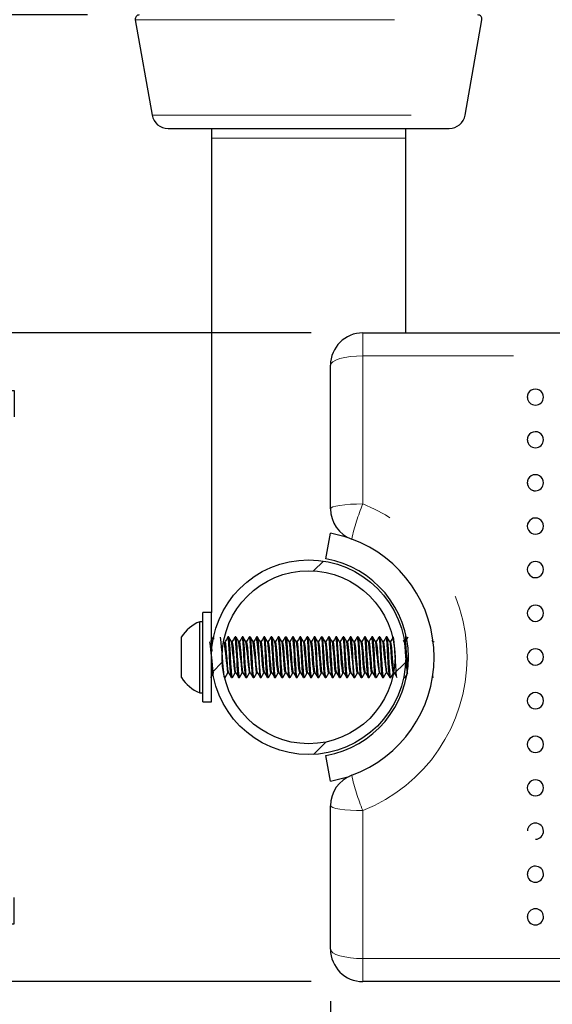
# Model space of a CAD drawing. Units: inches. Extents: x 0.4 to 8.5, y 0.1 to 10.6.
# Drawn here: x 3.2 to 3.7, y 3.1 to 4 of the extents above; entities that cross this region are included whole.
import ezdxf

# ---------------------------------------------------------------- set-up
doc = ezdxf.new("R2010")
doc.units = ezdxf.units.IN
doc.header["$MEASUREMENT"] = 0
doc.linetypes.add('PHANTOM', pattern=[0.5, 0.25, -0.05, 0.05, -0.05, 0.05, -0.05])
doc.layers.add('FORMAT', color=7, linetype='Continuous')
doc.styles.add('SLDTEXTSTYLE1', font='TXT', dxfattribs={"width": 0.7})
doc.dimstyles.new('SLDDIMSTYLE3', dxfattribs={"dimtxt": 0.080892, "dimasz": 0.09375, "dimexe": 0, "dimexo": 0.0625, "dimgap": 0.020223, "dimtad": 0, "dimlfac": 8, "dimrnd": 1e-09, "dimzin": 12, "dimdsep": 46, "dimtxsty": 'SLDTEXTSTYLE1', "dimsah": 1, "dimcen": 0.09, "dimadec": 0, "dimazin": 3, "dimtfac": 1, "dimtofl": 0, "dimtmove": 0, "dimatfit": 3, "dimfxl": 0, "dimfrac": 2, "dimtolj": 1, "dimtzin": 12, "dimarcsym": 0})
doc.dimstyles.new('SLDDIMSTYLE4', dxfattribs={"dimtxt": 0.080892, "dimasz": 0.09375, "dimexe": 0, "dimexo": 0.0625, "dimgap": 0.020223, "dimtad": 0, "dimlfac": 8, "dimrnd": 1e-09, "dimzin": 4, "dimdsep": 46, "dimtxsty": 'SLDTEXTSTYLE1', "dimsah": 1, "dimcen": 0.09, "dimadec": 0, "dimazin": 1, "dimtfac": 1, "dimtofl": 0, "dimtmove": 0, "dimatfit": 3, "dimfxl": 0, "dimfrac": 2, "dimtolj": 1, "dimtzin": 12, "dimarcsym": 0})

# ---------------------------------------------------------------- blocks, each defined once
blk = doc.blocks.new('_D_9')
at = {"layer": 'FORMAT', "color": 7}
for p, q in [((3.5021, 3.07134), (3.5021, 2.74882)), ((5.95992, 3.07134), (5.95992, 2.74882)), ((3.5021, 2.87382), (4.37671, 2.87382)), ((4.49937, 2.87382), (4.4742, 2.87382)), ((4.4742, 2.87382), (4.4742, 2.74527)), ((4.96264, 2.87382), (4.98782, 2.87382)), ((4.98782, 2.87382), (4.98782, 2.74527)), ((5.95992, 2.87382), (5.0853, 2.87382)), ((4.4742, 2.74527), (4.49937, 2.74527)), ((4.98782, 2.74527), (4.96264, 2.74527))]:
    blk.add_line(p, q, dxfattribs=at)
for points in [[(3.5021, 2.87382), (3.59585, 2.8582), (3.59585, 2.88945)], [(5.95992, 2.87382), (5.86617, 2.88945), (5.86617, 2.8582)]]:
    blk.add_solid(points, dxfattribs=at)
at = {"layer": 'FORMAT', "color": 7, "char_height": 0.083333, "attachment_point": 1, "style": 'SLDTEXTSTYLE1'}
for s, insert in [('19.66in', (4.53294, 2.99803)), ('49.94cm', (4.49937, 2.8527))]:
    blk.add_mtext(s, dxfattribs=dict(at, insert=insert))
blk = doc.blocks.new('_D_10')
at = {"layer": 'FORMAT', "color": 7}
for p, q in [((3.48335, 3.71509), (2.94354, 3.71509)), ((3.06854, 3.63423), (3.06854, 3.6594)), ((3.06854, 3.6594), (3.19709, 3.6594)), ((3.19709, 3.6594), (3.19709, 3.63423)), ((3.06854, 3.17096), (3.06854, 3.14578)), ((3.19709, 3.14578), (3.19709, 3.17096)), ((3.06854, 3.14578), (3.19709, 3.14578)), ((3.48335, 3.09009), (2.94354, 3.09009))]:
    blk.add_line(p, q, dxfattribs=at)
for points in [[(3.06854, 3.71509), (3.05292, 3.62134), (3.08417, 3.62134)], [(3.06854, 3.09009), (3.08417, 3.18384), (3.05292, 3.18384)]]:
    blk.add_solid(points, dxfattribs=at)
at = {"layer": 'FORMAT', "color": 7, "char_height": 0.083333, "attachment_point": 1, "rotation": 90, "style": 'SLDTEXTSTYLE1'}
for s, insert in [('12.70cm', (3.08967, 3.17096)), ('5.00in', (2.94434, 3.23755))]:
    blk.add_mtext(s, dxfattribs=dict(at, insert=insert))
blk = doc.blocks.new('_D_11')
at = {"layer": 'FORMAT', "color": 7}
for p, q in [((3.06854, 4.54727), (3.06854, 4.57244)), ((3.06854, 4.57244), (3.19709, 4.57244)), ((3.19709, 4.57244), (3.19709, 4.54727)), ((3.06854, 4.15004), (3.06854, 4.12487)), ((3.19709, 4.12487), (3.19709, 4.15004)), ((3.06854, 4.12487), (3.19709, 4.12487)), ((3.06854, 4.02134), (3.06854, 4.02739)), ((3.2677, 4.02134), (2.94354, 4.02134)), ((3.06854, 3.71509), (3.06854, 4.02134)), ((3.48335, 3.71509), (2.94354, 3.71509))]:
    blk.add_line(p, q, dxfattribs=at)
for points in [[(3.06854, 4.02134), (3.05292, 3.92759), (3.08417, 3.92759)], [(3.06854, 3.71509), (3.08417, 3.80884), (3.05292, 3.80884)]]:
    blk.add_solid(points, dxfattribs=at)
at = {"layer": 'FORMAT', "color": 7, "char_height": 0.083333, "attachment_point": 1, "rotation": 90, "style": 'SLDTEXTSTYLE1'}
for s, insert in [('6.22cm', (3.08967, 4.15004)), ('2.45in', (2.94434, 4.18361))]:
    blk.add_mtext(s, dxfattribs=dict(at, insert=insert))

msp = doc.modelspace()

# ---------------------------------------------------------------- hatches: boundary and pattern name
at = {"linetype": 'Continuous', "lineweight": 18}
h = msp.add_hatch(dxfattribs=at)
h.set_pattern_fill('ANSI32', angle=3e-322, style=0)
edge = h.paths.add_edge_path(flags=0)
edge.add_arc((3.48101, 3.40259), 0.09375, 0, 360)
edge = h.paths.add_edge_path(flags=0)
edge.add_arc((3.48101, 3.40259), 0.08337, 0, 360)

# ---------------------------------------------------------------- linework, layer by layer
at = {"color": 7, "linetype": 'Continuous', "lineweight": 25}
for p, q in [((3.31385, 4.01676), (3.33005, 3.92488)), ((3.63197, 3.92488), (3.64817, 4.01676)), ((3.34544, 3.91197), (3.61658, 3.91197)), ((3.38726, 3.91197), (3.38726, 3.90259)), ((3.57476, 3.90259), (3.57476, 3.91197)), ((3.38726, 3.90259), (3.38726, 3.44559)), ((3.57476, 3.71509), (3.57476, 3.90259)), ((3.53335, 3.71509), (5.92867, 3.71509)), ((3.5021, 3.54566), (3.5021, 3.68384)), ((3.49772, 3.49738), (3.50206, 3.522)), ((3.38726, 3.44559), (3.37913, 3.44559)), ((3.37913, 3.36567), (3.37913, 3.44559)), ((3.38726, 3.36567), (3.38726, 3.44559)), ((3.37913, 3.43678), (3.37602, 3.43678)), ((3.37602, 3.36841), (3.37602, 3.43678)), ((3.39134, 3.42994), (3.39127, 3.42994)), ((3.57476, 3.41848), (3.57476, 3.42439)), ((3.59984, 3.42701), (3.59978, 3.42701)), ((3.35838, 3.38306), (3.35838, 3.42212)), ((3.38932, 3.42212), (3.38919, 3.42212)), ((3.40394, 3.42212), (3.40308, 3.42212)), ((3.40741, 3.41761), (3.40662, 3.41761)), ((3.41089, 3.42212), (3.41002, 3.42212)), ((3.41436, 3.41761), (3.41357, 3.41761)), ((3.41783, 3.42212), (3.41697, 3.42212)), ((3.4213, 3.41761), (3.42051, 3.41761)), ((3.42478, 3.42212), (3.42391, 3.42212)), ((3.42825, 3.41761), (3.42746, 3.41761)), ((3.43172, 3.42212), (3.43086, 3.42212)), ((3.43519, 3.41761), (3.4344, 3.41761)), ((3.43867, 3.42212), (3.4378, 3.42212)), ((3.44214, 3.41761), (3.44135, 3.41761)), ((3.44561, 3.42212), (3.44474, 3.42212)), ((3.44908, 3.41761), (3.44829, 3.41761)), ((3.45255, 3.42212), (3.45169, 3.42212)), ((3.45603, 3.41761), (3.45524, 3.41761)), ((3.4595, 3.42212), (3.45863, 3.42212)), ((3.46297, 3.41761), (3.46218, 3.41761)), ((3.46644, 3.42212), (3.46558, 3.42212)), ((3.46991, 3.41761), (3.46912, 3.41761)), ((3.47339, 3.42212), (3.47252, 3.42212)), ((3.47686, 3.41761), (3.47607, 3.41761)), ((3.48033, 3.42212), (3.47947, 3.42212)), ((3.4838, 3.41761), (3.48301, 3.41761)), ((3.48728, 3.42212), (3.48641, 3.42212)), ((3.49075, 3.41761), (3.48996, 3.41761)), ((3.49422, 3.42212), (3.49335, 3.42212)), ((3.49769, 3.41761), (3.4969, 3.41761)), ((3.50117, 3.42212), (3.5003, 3.42212)), ((3.50464, 3.41761), (3.50385, 3.41761)), ((3.50811, 3.42212), (3.50725, 3.42212)), ((3.51158, 3.41761), (3.51079, 3.41761)), ((3.51505, 3.42212), (3.51419, 3.42212)), ((3.51853, 3.41761), (3.51774, 3.41761)), ((3.522, 3.42212), (3.52113, 3.42212)), ((3.52547, 3.41761), (3.52468, 3.41761)), ((3.52894, 3.42212), (3.52808, 3.42212)), ((3.53241, 3.41761), (3.53162, 3.41761)), ((3.53589, 3.42212), (3.53502, 3.42212)), ((3.53936, 3.41761), (3.53857, 3.41761)), ((3.54283, 3.42212), (3.54196, 3.42212)), ((3.5463, 3.41761), (3.54551, 3.41761)), ((3.54978, 3.42212), (3.54891, 3.42212)), ((3.55325, 3.41761), (3.55246, 3.41761)), ((3.55672, 3.42212), (3.55585, 3.42212)), ((3.56019, 3.41761), (3.5594, 3.41761)), ((3.57336, 3.41749), (3.57243, 3.41909)), ((3.57408, 3.41761), (3.57329, 3.41761)), ((3.60114, 3.41749), (3.6003, 3.41893)), ((3.60196, 3.41743), (3.60186, 3.41733)), ((3.40307, 3.38757), (3.40387, 3.38757)), ((3.41002, 3.38757), (3.41081, 3.38757)), ((3.41696, 3.38757), (3.41776, 3.38757)), ((3.42391, 3.38757), (3.4247, 3.38757)), ((3.43085, 3.38757), (3.43165, 3.38757)), ((3.4378, 3.38757), (3.43859, 3.38757)), ((3.44474, 3.38757), (3.44554, 3.38757)), ((3.45169, 3.38757), (3.45248, 3.38757)), ((3.45863, 3.38757), (3.45943, 3.38757)), ((3.46557, 3.38757), (3.46637, 3.38757)), ((3.47252, 3.38757), (3.47331, 3.38757)), ((3.47946, 3.38757), (3.48026, 3.38757)), ((3.48641, 3.38757), (3.4872, 3.38757)), ((3.49335, 3.38757), (3.49415, 3.38757)), ((3.5003, 3.38757), (3.50109, 3.38757)), ((3.50724, 3.38757), (3.50804, 3.38757)), ((3.51419, 3.38757), (3.51498, 3.38757)), ((3.52113, 3.38757), (3.52193, 3.38757)), ((3.52807, 3.38757), (3.52887, 3.38757)), ((3.53502, 3.38757), (3.53581, 3.38757)), ((3.54196, 3.38757), (3.54276, 3.38757)), ((3.54891, 3.38757), (3.5497, 3.38757)), ((3.55585, 3.38757), (3.55665, 3.38757)), ((3.5628, 3.38757), (3.56359, 3.38757)), ((3.39995, 3.38306), (3.40047, 3.38306)), ((3.40047, 3.38309), (3.40022, 3.384)), ((3.40655, 3.38306), (3.40742, 3.38306)), ((3.41349, 3.38306), (3.41436, 3.38306)), ((3.42044, 3.38306), (3.42131, 3.38306)), ((3.42738, 3.38306), (3.42825, 3.38306)), ((3.43433, 3.38315), (3.43427, 3.38309)), ((3.43433, 3.38306), (3.43519, 3.38306)), ((3.44127, 3.38327), (3.4412, 3.3831)), ((3.44127, 3.38306), (3.44214, 3.38306)), ((3.44822, 3.38306), (3.44908, 3.38306)), ((3.45516, 3.38306), (3.45603, 3.38306)), ((3.46211, 3.38306), (3.46297, 3.38306)), ((3.46905, 3.38316), (3.46897, 3.38311)), ((3.46905, 3.38306), (3.46992, 3.38306)), ((3.476, 3.38306), (3.47686, 3.38306)), ((3.48294, 3.38306), (3.48381, 3.38306)), ((3.48988, 3.38316), (3.48982, 3.38309)), ((3.48988, 3.38306), (3.49075, 3.38306)), ((3.49683, 3.38306), (3.49769, 3.38306)), ((3.50377, 3.38306), (3.50464, 3.38306)), ((3.51072, 3.38306), (3.51158, 3.38306)), ((3.51766, 3.38306), (3.51853, 3.38306)), ((3.52461, 3.38315), (3.52455, 3.38308)), ((3.52461, 3.38306), (3.52547, 3.38306)), ((3.53155, 3.38319), (3.53149, 3.38309)), ((3.53155, 3.38306), (3.53242, 3.38306)), ((3.53849, 3.38306), (3.53936, 3.38306)), ((3.54544, 3.38306), (3.54631, 3.38306)), ((3.55238, 3.38306), (3.55325, 3.38306)), ((3.55933, 3.38306), (3.56019, 3.38306)), ((3.57322, 3.38306), (3.57408, 3.38306)), ((3.60027, 3.3842), (3.60086, 3.3832)), ((3.37602, 3.36841), (3.37913, 3.36841)), ((3.39124, 3.37525), (3.39134, 3.37525)), ((3.57068, 3.37525), (3.57079, 3.37525)), ((3.37913, 3.35959), (3.37913, 3.36567)), ((3.37913, 3.35959), (3.38726, 3.35959)), ((3.38726, 3.35959), (3.38726, 3.36567)), ((3.50206, 3.28318), (3.49772, 3.30781)), ((3.5021, 3.12134), (3.5021, 3.25952)), ((5.92867, 3.09009), (3.53335, 3.09009))]:
    msp.add_line(p, q, dxfattribs=at)
at = {"color": 8, "linetype": 'PHANTOM', "lineweight": 18}
for p, q in [((3.31385, 4.01676), (3.64817, 4.01676)), ((3.33005, 3.92488), (3.63197, 3.92488)), ((3.38726, 3.90259), (3.48101, 3.90259)), ((3.48101, 3.90259), (3.57476, 3.90259)), ((3.53335, 3.71509), (3.53335, 3.69286)), ((3.53335, 3.69286), (3.53335, 3.55025)), ((5.92867, 3.69286), (3.53335, 3.69286)), ((3.53335, 3.25494), (3.53335, 3.11233)), ((3.53335, 3.11233), (5.92867, 3.11233)), ((3.53335, 3.11233), (3.53335, 3.09009))]:
    msp.add_line(p, q, dxfattribs=at)
at = {"color": 8, "linetype": 'PHANTOM', "lineweight": 18, "flags": 128}
for points in [[(3.5021, 3.68384), (3.5027, 3.6856), (3.50448, 3.68729), (3.50737, 3.68885), (3.51126, 3.69022), (3.51599, 3.69134), (3.52139, 3.69217), (3.52726, 3.69268), (3.53335, 3.69286)], [(3.5021, 3.54566), (3.5027, 3.54656), (3.50448, 3.54742), (3.50737, 3.54821), (3.51126, 3.5489), (3.51599, 3.54947), (3.52139, 3.5499), (3.52726, 3.55016), (3.53335, 3.55025)], [(3.5021, 3.25952), (3.5027, 3.25863), (3.50448, 3.25777), (3.50737, 3.25698), (3.51126, 3.25628), (3.51599, 3.25571), (3.52139, 3.25529), (3.52726, 3.25503), (3.53335, 3.25494)], [(3.5021, 3.12134), (3.5027, 3.11958), (3.50448, 3.11789), (3.50737, 3.11633), (3.51126, 3.11497), (3.51599, 3.11385), (3.52139, 3.11301), (3.52726, 3.1125), (3.53335, 3.11233)]]:
    msp.add_lwpolyline(points, dxfattribs=at)
at = {"color": 7, "linetype": 'Continuous', "lineweight": 25, "flags": 128}
for points in [[(3.52004, 3.51739), (3.51637, 3.51857), (3.50206, 3.522)], [(3.38909, 3.42205), (3.38777, 3.41978), (3.38651, 3.41761)], [(3.38784, 3.4088), (3.38757, 3.41189), (3.38726, 3.41479)], [(3.38968, 3.42008), (3.38958, 3.421), (3.38923, 3.42211), (3.38919, 3.42205)], [(3.40298, 3.42205), (3.40166, 3.41978), (3.4004, 3.41761)], [(3.40378, 3.388), (3.4036, 3.38826), (3.4032, 3.39093), (3.40275, 3.39545), (3.40233, 3.40097), (3.40192, 3.40664), (3.40146, 3.41189), (3.40106, 3.41561), (3.40063, 3.41748), (3.40047, 3.41733)], [(3.40642, 3.38344), (3.40621, 3.38395), (3.40588, 3.38664), (3.40545, 3.39205), (3.40509, 3.39766), (3.40478, 3.40328), (3.40462, 3.40616), (3.40433, 3.41092), (3.40408, 3.41462), (3.40393, 3.4165), (3.40368, 3.41931), (3.40333, 3.42166), (3.40304, 3.42211), (3.40298, 3.42199)], [(3.40753, 3.38339), (3.40742, 3.38306), (3.40694, 3.38481), (3.40648, 3.38979), (3.40603, 3.39644), (3.40563, 3.40373), (3.40519, 3.41107), (3.40475, 3.41714), (3.40435, 3.42092), (3.40394, 3.42198)], [(3.40669, 3.41749), (3.40537, 3.41976), (3.40405, 3.42204)], [(3.40992, 3.42205), (3.4086, 3.41978), (3.40734, 3.41761)], [(3.41073, 3.388), (3.41055, 3.38826), (3.41015, 3.39093), (3.4097, 3.39545), (3.40927, 3.40097), (3.40886, 3.40664), (3.40841, 3.41189), (3.408, 3.41561), (3.40757, 3.41748), (3.40742, 3.41733)], [(3.41349, 3.38315), (3.41338, 3.38316), (3.41305, 3.38457), (3.41274, 3.38754), (3.41254, 3.39006), (3.41226, 3.39396), (3.41196, 3.39885), (3.41165, 3.40477), (3.41127, 3.41107), (3.41089, 3.41633), (3.41055, 3.42001), (3.41021, 3.42186), (3.40992, 3.42174)], [(3.41447, 3.38339), (3.41437, 3.38306), (3.41389, 3.38481), (3.41342, 3.38979), (3.41297, 3.39644), (3.41257, 3.40373), (3.41213, 3.41107), (3.41169, 3.41714), (3.41129, 3.42092), (3.41089, 3.42198)], [(3.41364, 3.41749), (3.41232, 3.41976), (3.411, 3.42204)], [(3.41687, 3.42205), (3.41554, 3.41978), (3.41429, 3.41761)], [(3.41767, 3.388), (3.41749, 3.38826), (3.41709, 3.39093), (3.41664, 3.39545), (3.41622, 3.40097), (3.41581, 3.40664), (3.41535, 3.41189), (3.41495, 3.41561), (3.41452, 3.41748), (3.41436, 3.41733)], [(3.42044, 3.38313), (3.42026, 3.38331), (3.41993, 3.3851), (3.41966, 3.38785), (3.41922, 3.39376), (3.41891, 3.39899), (3.41857, 3.40513), (3.41815, 3.41194), (3.41808, 3.41301), (3.41806, 3.41328), (3.41806, 3.41328), (3.41806, 3.41328), (3.41806, 3.41328), (3.41806, 3.41328), (3.41806, 3.41328), (3.41806, 3.41328), (3.41806, 3.41328), (3.41806, 3.41328), (3.41806, 3.41329), (3.41806, 3.4133), (3.41805, 3.41333), (3.41805, 3.41344), (3.418, 3.41405), (3.41786, 3.416), (3.41746, 3.42029), (3.41712, 3.42194), (3.41697, 3.42178)], [(3.42141, 3.38339), (3.42131, 3.38306), (3.42083, 3.38481), (3.42037, 3.38979), (3.41992, 3.39644), (3.41952, 3.40373), (3.41908, 3.41107), (3.41863, 3.41714), (3.41824, 3.42092), (3.41783, 3.42198)], [(3.42058, 3.41749), (3.41926, 3.41976), (3.41794, 3.42204)], [(3.42381, 3.42205), (3.42249, 3.41978), (3.42123, 3.41761)], [(3.42462, 3.388), (3.42444, 3.38826), (3.42404, 3.39093), (3.42359, 3.39545), (3.42316, 3.40097), (3.42275, 3.40664), (3.4223, 3.41189), (3.42189, 3.41561), (3.42146, 3.41748), (3.42131, 3.41733)], [(3.42725, 3.38354), (3.42708, 3.38375), (3.42682, 3.38562), (3.42646, 3.38957), (3.42601, 3.39623), (3.42571, 3.40144), (3.42538, 3.40734), (3.42494, 3.41416), (3.4246, 3.4184), (3.42432, 3.42085), (3.42389, 3.42212), (3.42381, 3.42188)], [(3.42836, 3.38339), (3.42826, 3.38306), (3.42778, 3.38481), (3.42731, 3.38979), (3.42686, 3.39644), (3.42646, 3.40373), (3.42602, 3.41107), (3.42558, 3.41714), (3.42518, 3.42092), (3.42478, 3.42198)], [(3.42753, 3.41749), (3.42621, 3.41976), (3.42489, 3.42204)], [(3.43076, 3.42205), (3.42943, 3.41978), (3.42817, 3.41761)], [(3.43156, 3.388), (3.43138, 3.38826), (3.43098, 3.39093), (3.43053, 3.39545), (3.4301, 3.40097), (3.4297, 3.40664), (3.42924, 3.41189), (3.42884, 3.41561), (3.42841, 3.41748), (3.42825, 3.41733)], [(3.4353, 3.38339), (3.4352, 3.38306), (3.43472, 3.38481), (3.43426, 3.38979), (3.4338, 3.39644), (3.43341, 3.40373), (3.43297, 3.41107), (3.43252, 3.41714), (3.43212, 3.42092), (3.43172, 3.42198)], [(3.43447, 3.41749), (3.43315, 3.41976), (3.43183, 3.42204)], [(3.4378, 3.3876), (3.43779, 3.38757), (3.4374, 3.38854), (3.43704, 3.39111), (3.43663, 3.39519), (3.43624, 3.40013), (3.43588, 3.40522), (3.43548, 3.41019), (3.43508, 3.41418), (3.43473, 3.4167), (3.43447, 3.41729)], [(3.4377, 3.42205), (3.43638, 3.41978), (3.43512, 3.41761)], [(3.43851, 3.388), (3.43832, 3.38826), (3.43793, 3.39093), (3.43748, 3.39545), (3.43705, 3.40097), (3.43664, 3.40664), (3.43619, 3.41189), (3.43578, 3.41561), (3.43535, 3.41748), (3.43519, 3.41733)], [(3.44114, 3.38333), (3.44086, 3.38437), (3.44053, 3.38741), (3.44016, 3.39226), (3.4398, 3.39786), (3.43945, 3.40427), (3.43908, 3.41059), (3.4387, 3.41589), (3.43836, 3.41971), (3.438, 3.42184), (3.4377, 3.42186)], [(3.44225, 3.38339), (3.44215, 3.38306), (3.44167, 3.38481), (3.4412, 3.38979), (3.44075, 3.39644), (3.44035, 3.40373), (3.43991, 3.41107), (3.43947, 3.41714), (3.43907, 3.42092), (3.43867, 3.42198)], [(3.44142, 3.41749), (3.4401, 3.41976), (3.43877, 3.42204)], [(3.44474, 3.38762), (3.44472, 3.38758), (3.44433, 3.38859), (3.44397, 3.39121), (3.44356, 3.39532), (3.44317, 3.40027), (3.44282, 3.40536), (3.44241, 3.41032), (3.44202, 3.41427), (3.44166, 3.41675), (3.44141, 3.41728)], [(3.44464, 3.42205), (3.44332, 3.41978), (3.44206, 3.41761)], [(3.44545, 3.388), (3.44527, 3.38826), (3.44487, 3.39093), (3.44442, 3.39545), (3.44399, 3.40097), (3.44358, 3.40664), (3.44313, 3.41189), (3.44272, 3.41561), (3.44229, 3.41748), (3.44214, 3.41733)], [(3.44822, 3.38315), (3.44806, 3.38323), (3.44773, 3.38493), (3.44758, 3.3863), (3.44748, 3.38738), (3.44703, 3.39323), (3.44699, 3.39381), (3.44698, 3.39396), (3.44698, 3.39404), (3.44697, 3.39408), (3.44697, 3.39408), (3.44697, 3.39409), (3.44697, 3.39409), (3.44697, 3.39409), (3.44697, 3.39409), (3.44697, 3.39409), (3.44697, 3.39409), (3.44697, 3.3941), (3.44697, 3.39421), (3.44693, 3.39475), (3.44679, 3.39716), (3.44655, 3.4015), (3.44647, 3.40289), (3.44643, 3.40363), (3.44641, 3.40401), (3.44641, 3.40405), (3.44641, 3.40408), (3.44641, 3.40408), (3.44641, 3.40408), (3.44641, 3.40408), (3.44641, 3.40408), (3.44641, 3.40408), (3.44641, 3.40408), (3.44641, 3.40408), (3.44641, 3.40409), (3.4464, 3.40411), (3.44637, 3.40467), (3.44624, 3.40694), (3.44601, 3.41063), (3.44556, 3.41693), (3.44539, 3.41887), (3.44531, 3.41968), (3.44527, 3.42005), (3.44525, 3.42022), (3.44524, 3.42031), (3.44523, 3.42035), (3.44523, 3.42037), (3.44523, 3.42037), (3.44523, 3.42037), (3.44523, 3.42037), (3.44523, 3.42037), (3.44523, 3.42037), (3.44523, 3.42037), (3.44523, 3.42037), (3.44523, 3.42037), (3.44523, 3.42037), (3.44523, 3.42037), (3.44523, 3.42038), (3.44522, 3.4204), (3.44521, 3.42048), (3.44517, 3.42077), (3.44499, 3.42165), (3.4447, 3.42211), (3.44464, 3.42198)], [(3.44919, 3.38339), (3.44909, 3.38306), (3.44861, 3.38481), (3.44815, 3.38979), (3.44769, 3.39644), (3.44729, 3.40373), (3.44685, 3.41107), (3.44641, 3.41714), (3.44601, 3.42092), (3.44561, 3.42198)], [(3.44836, 3.41749), (3.44704, 3.41976), (3.44572, 3.42204)], [(3.45169, 3.38764), (3.45165, 3.38758), (3.45126, 3.38864), (3.4509, 3.39131), (3.4505, 3.39546), (3.45011, 3.40041), (3.44975, 3.40551), (3.44934, 3.41045), (3.44895, 3.41436), (3.44859, 3.4168), (3.44836, 3.41727)], [(3.45159, 3.42205), (3.45027, 3.41978), (3.44901, 3.41761)], [(3.45239, 3.388), (3.45221, 3.38826), (3.45182, 3.39093), (3.45136, 3.39545), (3.45094, 3.40097), (3.45053, 3.40664), (3.45007, 3.41189), (3.44967, 3.41561), (3.44924, 3.41748), (3.44908, 3.41733)], [(3.45503, 3.38354), (3.45486, 3.38375), (3.45462, 3.38539), (3.45429, 3.38895), (3.45384, 3.39527), (3.45351, 3.40113), (3.45322, 3.40638), (3.45278, 3.41325), (3.45242, 3.41794), (3.45214, 3.4206), (3.45171, 3.42212), (3.45169, 3.42207)], [(3.45614, 3.38339), (3.45604, 3.38306), (3.45556, 3.38481), (3.45509, 3.38979), (3.45464, 3.39644), (3.45424, 3.40373), (3.4538, 3.41107), (3.45336, 3.41714), (3.45296, 3.42092), (3.45255, 3.42198)], [(3.45531, 3.41749), (3.45398, 3.41976), (3.45266, 3.42204)], [(3.45863, 3.38767), (3.45859, 3.38758), (3.4582, 3.38869), (3.45784, 3.3914), (3.45743, 3.39559), (3.45704, 3.40055), (3.45668, 3.40565), (3.45627, 3.41058), (3.45589, 3.41445), (3.45553, 3.41685), (3.4553, 3.41727)], [(3.45853, 3.42205), (3.45721, 3.41978), (3.45595, 3.41761)], [(3.45934, 3.388), (3.45916, 3.38826), (3.45876, 3.39093), (3.45831, 3.39545), (3.45788, 3.40097), (3.45747, 3.40664), (3.45702, 3.41189), (3.45661, 3.41561), (3.45618, 3.41748), (3.45603, 3.41733)], [(3.46308, 3.38339), (3.46298, 3.38306), (3.4625, 3.38481), (3.46204, 3.38979), (3.46158, 3.39644), (3.46118, 3.40373), (3.46074, 3.41107), (3.4603, 3.41714), (3.4599, 3.42092), (3.4595, 3.42198)], [(3.46225, 3.41749), (3.46093, 3.41976), (3.45961, 3.42204)], [(3.46558, 3.38769), (3.46552, 3.38759), (3.46513, 3.38875), (3.46477, 3.3915), (3.46436, 3.39572), (3.46398, 3.4007), (3.46362, 3.4058), (3.46321, 3.4107), (3.46282, 3.41453), (3.46246, 3.4169), (3.46225, 3.41727)], [(3.46548, 3.42205), (3.46416, 3.41978), (3.4629, 3.41761)], [(3.46628, 3.388), (3.4661, 3.38826), (3.4657, 3.39093), (3.46525, 3.39545), (3.46483, 3.40097), (3.46442, 3.40664), (3.46396, 3.41189), (3.46356, 3.41561), (3.46313, 3.41748), (3.46297, 3.41733)], [(3.46892, 3.38332), (3.46862, 3.38448), (3.46837, 3.38673), (3.46795, 3.39192), (3.46755, 3.39833), (3.46729, 3.40315), (3.46693, 3.4094), (3.46656, 3.41486), (3.46618, 3.41939), (3.46591, 3.42131), (3.46568, 3.42205), (3.46558, 3.42201)], [(3.47003, 3.38339), (3.46992, 3.38306), (3.46944, 3.38481), (3.46898, 3.38979), (3.46853, 3.39644), (3.46813, 3.40373), (3.46769, 3.41107), (3.46725, 3.41714), (3.46685, 3.42092), (3.46644, 3.42198)], [(3.46919, 3.41749), (3.46787, 3.41976), (3.46655, 3.42204)], [(3.47252, 3.3877), (3.47245, 3.3876), (3.47207, 3.38881), (3.4717, 3.3916), (3.4713, 3.39586), (3.47091, 3.40084), (3.47055, 3.40594), (3.47014, 3.41083), (3.46976, 3.41462), (3.46939, 3.41694), (3.46919, 3.41726)], [(3.47242, 3.42205), (3.4711, 3.41978), (3.46984, 3.41761)], [(3.47323, 3.388), (3.47305, 3.38826), (3.47265, 3.39093), (3.4722, 3.39545), (3.47177, 3.40097), (3.47136, 3.40664), (3.47091, 3.41189), (3.4705, 3.41561), (3.47007, 3.41748), (3.46992, 3.41733)], [(3.47587, 3.38329), (3.47575, 3.38354), (3.47559, 3.38432), (3.4755, 3.38496), (3.47525, 3.38739), (3.47483, 3.39294), (3.47449, 3.39849), (3.47418, 3.40419), (3.4738, 3.41048), (3.47337, 3.41655), (3.47303, 3.42016), (3.47265, 3.42201), (3.47252, 3.4219)], [(3.47697, 3.38339), (3.47687, 3.38306), (3.47639, 3.38481), (3.47592, 3.38979), (3.47547, 3.39644), (3.47507, 3.40373), (3.47463, 3.41107), (3.47419, 3.41714), (3.47379, 3.42092), (3.47339, 3.42198)], [(3.47614, 3.41749), (3.47482, 3.41976), (3.4735, 3.42204)], [(3.47946, 3.38772), (3.47938, 3.38761), (3.479, 3.38886), (3.47864, 3.39171), (3.47823, 3.39599), (3.47785, 3.40098), (3.47748, 3.40609), (3.47707, 3.41095), (3.47669, 3.4147), (3.47633, 3.41698), (3.47613, 3.41726)], [(3.47937, 3.42205), (3.47804, 3.41978), (3.47679, 3.41761)], [(3.48017, 3.388), (3.47999, 3.38826), (3.47959, 3.39093), (3.47914, 3.39545), (3.47872, 3.40097), (3.47831, 3.40664), (3.47785, 3.41189), (3.47745, 3.41561), (3.47702, 3.41748), (3.47686, 3.41733)], [(3.4828, 3.38328), (3.48271, 3.38347), (3.48242, 3.38516), (3.48216, 3.38778), (3.48194, 3.39048), (3.48168, 3.39439), (3.48132, 3.40043), (3.48102, 3.40609), (3.48058, 3.413), (3.48023, 3.41755), (3.47994, 3.42049), (3.47972, 3.42163), (3.47946, 3.42212), (3.47937, 3.42186)], [(3.48391, 3.38339), (3.48381, 3.38306), (3.48333, 3.38481), (3.48287, 3.38979), (3.48242, 3.39644), (3.48202, 3.40373), (3.48158, 3.41107), (3.48113, 3.41714), (3.48074, 3.42092), (3.48033, 3.42198)], [(3.48308, 3.41749), (3.48176, 3.41976), (3.48044, 3.42204)], [(3.48641, 3.38774), (3.48632, 3.38762), (3.48594, 3.38892), (3.48557, 3.39181), (3.48516, 3.39612), (3.48478, 3.40112), (3.48442, 3.40623), (3.48401, 3.41108), (3.48363, 3.41479), (3.48326, 3.41703), (3.48308, 3.41727)], [(3.48631, 3.42205), (3.48499, 3.41978), (3.48373, 3.41761)], [(3.48712, 3.388), (3.48694, 3.38826), (3.48654, 3.39093), (3.48609, 3.39545), (3.48566, 3.40097), (3.48525, 3.40664), (3.4848, 3.41189), (3.48439, 3.41561), (3.48396, 3.41748), (3.48381, 3.41733)], [(3.48975, 3.38328), (3.4896, 3.38365), (3.4893, 3.38574), (3.48894, 3.38981), (3.48849, 3.39647), (3.4882, 3.40174), (3.48786, 3.40775), (3.48741, 3.41457), (3.4871, 3.41848), (3.4868, 3.42099), (3.48637, 3.42211), (3.48631, 3.42192)], [(3.49086, 3.38339), (3.49076, 3.38306), (3.49028, 3.38481), (3.48981, 3.38979), (3.48936, 3.39644), (3.48896, 3.40373), (3.48852, 3.41107), (3.48808, 3.41714), (3.48768, 3.42092), (3.48728, 3.42198)], [(3.49003, 3.41749), (3.48871, 3.41976), (3.48739, 3.42204)], [(3.49335, 3.38775), (3.49325, 3.38763), (3.49287, 3.38898), (3.4925, 3.39191), (3.49209, 3.39626), (3.49172, 3.40126), (3.49135, 3.40638), (3.49094, 3.4112), (3.49056, 3.41487), (3.49019, 3.41707), (3.49002, 3.41727)], [(3.49326, 3.42205), (3.49193, 3.41978), (3.49067, 3.41761)], [(3.49406, 3.388), (3.49388, 3.38826), (3.49348, 3.39093), (3.49303, 3.39545), (3.4926, 3.40097), (3.4922, 3.40664), (3.49174, 3.41189), (3.49134, 3.41561), (3.49091, 3.41748), (3.49075, 3.41733)], [(3.49669, 3.38345), (3.49648, 3.38399), (3.49618, 3.38641), (3.49578, 3.39127), (3.49535, 3.39786), (3.49509, 3.40277), (3.49473, 3.40895), (3.49429, 3.41538), (3.49397, 3.41922), (3.49383, 3.42045), (3.49366, 3.42144), (3.49339, 3.42212), (3.49335, 3.42209)], [(3.4978, 3.38339), (3.4977, 3.38306), (3.49722, 3.38481), (3.49676, 3.38979), (3.4963, 3.39644), (3.49591, 3.40373), (3.49547, 3.41107), (3.49502, 3.41714), (3.49462, 3.42092), (3.49422, 3.42198)], [(3.49697, 3.41749), (3.49565, 3.41976), (3.49433, 3.42204)], [(3.5003, 3.38776), (3.50018, 3.38765), (3.49981, 3.38904), (3.49944, 3.39202), (3.49903, 3.3964), (3.49865, 3.4014), (3.49828, 3.40652), (3.49787, 3.41132), (3.4975, 3.41495), (3.49713, 3.41711), (3.49697, 3.41727)], [(3.5002, 3.42205), (3.49888, 3.41978), (3.49762, 3.41761)], [(3.50101, 3.388), (3.50082, 3.38826), (3.50043, 3.39093), (3.49998, 3.39545), (3.49955, 3.40097), (3.49914, 3.40664), (3.49869, 3.41189), (3.49828, 3.41561), (3.49785, 3.41748), (3.49769, 3.41733)], [(3.50377, 3.38317), (3.50363, 3.38321), (3.50332, 3.38466), (3.50308, 3.3869), (3.50265, 3.39233), (3.50227, 3.39845), (3.50193, 3.40462), (3.5018, 3.407), (3.50153, 3.41118), (3.50118, 3.41609), (3.50085, 3.41986), (3.50067, 3.42111), (3.50039, 3.42206), (3.5003, 3.4219)], [(3.50475, 3.38339), (3.50465, 3.38306), (3.50417, 3.38481), (3.5037, 3.38979), (3.50325, 3.39644), (3.50285, 3.40373), (3.50241, 3.41107), (3.50197, 3.41714), (3.50157, 3.42092), (3.50117, 3.42198)], [(3.50392, 3.41749), (3.5026, 3.41976), (3.50127, 3.42204)], [(3.50724, 3.38777), (3.50712, 3.38766), (3.50674, 3.3891), (3.50637, 3.39213), (3.50596, 3.39653), (3.50559, 3.40154), (3.50521, 3.40666), (3.50481, 3.41145), (3.50443, 3.41503), (3.50406, 3.41714), (3.50391, 3.41728)], [(3.50714, 3.42205), (3.50582, 3.41978), (3.50456, 3.41761)], [(3.50795, 3.388), (3.50777, 3.38826), (3.50737, 3.39093), (3.50692, 3.39545), (3.50649, 3.40097), (3.50608, 3.40664), (3.50563, 3.41189), (3.50522, 3.41561), (3.50479, 3.41748), (3.50464, 3.41733)], [(3.51058, 3.38336), (3.51052, 3.38334), (3.51021, 3.38505), (3.50998, 3.38727), (3.50978, 3.38972), (3.50952, 3.39345), (3.50912, 3.40008), (3.50879, 3.40615), (3.50852, 3.41052), (3.50826, 3.41444), (3.50809, 3.41667), (3.50803, 3.41727), (3.50801, 3.41759), (3.508, 3.41763), (3.508, 3.41765), (3.508, 3.41765), (3.508, 3.41765), (3.508, 3.41765), (3.508, 3.41765), (3.508, 3.41765), (3.508, 3.41765), (3.508, 3.41765), (3.508, 3.41766), (3.508, 3.41767), (3.50799, 3.41775), (3.50794, 3.41837), (3.50783, 3.41944), (3.50764, 3.42092), (3.50733, 3.42207), (3.50725, 3.42194)], [(3.51169, 3.38339), (3.51159, 3.38306), (3.51111, 3.38481), (3.51065, 3.38979), (3.51019, 3.39644), (3.50979, 3.40373), (3.50935, 3.41107), (3.50891, 3.41714), (3.50851, 3.42092), (3.50811, 3.42198)], [(3.51086, 3.41749), (3.50954, 3.41976), (3.50822, 3.42204)], [(3.51419, 3.38778), (3.51405, 3.38768), (3.51368, 3.38916), (3.5133, 3.39223), (3.51289, 3.39667), (3.51252, 3.40168), (3.51215, 3.40681), (3.51174, 3.41157), (3.51137, 3.41511), (3.51099, 3.41718), (3.51086, 3.41729)], [(3.51409, 3.42205), (3.51277, 3.41978), (3.51151, 3.41761)], [(3.51489, 3.388), (3.51471, 3.38826), (3.51432, 3.39093), (3.51386, 3.39545), (3.51344, 3.40097), (3.51303, 3.40664), (3.51257, 3.41189), (3.51217, 3.41561), (3.51174, 3.41748), (3.51158, 3.41733)], [(3.51752, 3.38341), (3.51742, 3.38348), (3.51709, 3.38563), (3.51667, 3.39045), (3.5164, 3.39451), (3.51621, 3.39754), (3.51611, 3.39919), (3.5161, 3.39936), (3.5161, 3.39939), (3.5161, 3.39941), (3.5161, 3.39941), (3.5161, 3.39941), (3.5161, 3.39941), (3.5161, 3.39941), (3.5161, 3.39941), (3.5161, 3.39941), (3.5161, 3.39941), (3.5161, 3.39942), (3.5161, 3.39942), (3.5161, 3.39942), (3.5161, 3.39945), (3.51607, 3.39995), (3.51596, 3.40188), (3.5156, 3.40836), (3.51527, 3.4134), (3.51492, 3.41804), (3.51476, 3.41963), (3.51466, 3.42042), (3.51425, 3.4221), (3.51419, 3.42195)], [(3.51864, 3.38339), (3.51854, 3.38306), (3.51806, 3.38481), (3.51759, 3.38979), (3.51714, 3.39644), (3.51674, 3.40373), (3.5163, 3.41107), (3.51586, 3.41714), (3.51546, 3.42092), (3.51505, 3.42198)], [(3.51781, 3.41749), (3.51648, 3.41976), (3.51516, 3.42204)], [(3.52113, 3.38779), (3.52098, 3.3877), (3.52061, 3.38923), (3.52024, 3.39234), (3.51983, 3.39681), (3.51946, 3.40182), (3.51908, 3.40695), (3.51867, 3.41169), (3.5183, 3.41519), (3.51793, 3.41722), (3.5178, 3.4173)], [(3.52103, 3.42205), (3.51971, 3.41978), (3.51845, 3.41761)], [(3.52184, 3.388), (3.52166, 3.38826), (3.52126, 3.39093), (3.52081, 3.39545), (3.52038, 3.40097), (3.51997, 3.40664), (3.51952, 3.41189), (3.51911, 3.41561), (3.51868, 3.41748), (3.51853, 3.41733)], [(3.52558, 3.38339), (3.52548, 3.38306), (3.525, 3.38481), (3.52454, 3.38979), (3.52408, 3.39644), (3.52368, 3.40373), (3.52324, 3.41107), (3.5228, 3.41714), (3.5224, 3.42092), (3.522, 3.42198)], [(3.52475, 3.41749), (3.52343, 3.41976), (3.52211, 3.42204)], [(3.52807, 3.3878), (3.52792, 3.38772), (3.52755, 3.38929), (3.52717, 3.39245), (3.52676, 3.39695), (3.52639, 3.40196), (3.52601, 3.40709), (3.5256, 3.4118), (3.52524, 3.41526), (3.52486, 3.41725), (3.52475, 3.41731)], [(3.52798, 3.42205), (3.52666, 3.41978), (3.5254, 3.41761)], [(3.52878, 3.388), (3.5286, 3.38826), (3.5282, 3.39093), (3.52775, 3.39545), (3.52733, 3.40097), (3.52692, 3.40664), (3.52646, 3.41189), (3.52606, 3.41561), (3.52563, 3.41748), (3.52547, 3.41733)], [(3.53141, 3.38337), (3.53113, 3.38445), (3.53091, 3.38626), (3.53052, 3.39094), (3.53007, 3.39795), (3.52973, 3.40421), (3.5296, 3.40655), (3.52942, 3.40951), (3.52897, 3.416), (3.52864, 3.41966), (3.52829, 3.42178), (3.52803, 3.42211), (3.52798, 3.42199)], [(3.53253, 3.38339), (3.53242, 3.38306), (3.53194, 3.38481), (3.53148, 3.38979), (3.53103, 3.39644), (3.53063, 3.40373), (3.53019, 3.41107), (3.52975, 3.41714), (3.52935, 3.42092), (3.52894, 3.42198)], [(3.53169, 3.41749), (3.53037, 3.41976), (3.52905, 3.42204)], [(3.53502, 3.3878), (3.53485, 3.38774), (3.53448, 3.38936), (3.5341, 3.39256), (3.53369, 3.39708), (3.53333, 3.40211), (3.53295, 3.40724), (3.53254, 3.41192), (3.53217, 3.41534), (3.53179, 3.41728), (3.53169, 3.41732)], [(3.53492, 3.42205), (3.5336, 3.41978), (3.53234, 3.41761)], [(3.53573, 3.388), (3.53555, 3.38826), (3.53515, 3.39093), (3.5347, 3.39545), (3.53427, 3.40097), (3.53386, 3.40664), (3.53341, 3.41189), (3.533, 3.41561), (3.53257, 3.41748), (3.53242, 3.41733)], [(3.53849, 3.38321), (3.53838, 3.38315), (3.53802, 3.38484), (3.53772, 3.38777), (3.53727, 3.3938), (3.53691, 3.39987), (3.53663, 3.40496), (3.53621, 3.41192), (3.53581, 3.41729), (3.53556, 3.41992), (3.53518, 3.42193), (3.53492, 3.42175)], [(3.53947, 3.38339), (3.53937, 3.38306), (3.53889, 3.38481), (3.53842, 3.38979), (3.53797, 3.39644), (3.53757, 3.40373), (3.53713, 3.41107), (3.53669, 3.41714), (3.53629, 3.42092), (3.53589, 3.42198)], [(3.53864, 3.41749), (3.53732, 3.41976), (3.536, 3.42204)], [(3.54196, 3.38781), (3.54178, 3.38776), (3.54142, 3.38943), (3.54104, 3.39268), (3.54063, 3.39722), (3.54026, 3.40225), (3.53988, 3.40738), (3.53947, 3.41204), (3.53911, 3.41541), (3.53872, 3.41731), (3.53864, 3.41734)], [(3.54187, 3.42205), (3.54054, 3.41978), (3.53929, 3.41761)], [(3.54267, 3.388), (3.54249, 3.38826), (3.54209, 3.39093), (3.54164, 3.39545), (3.54122, 3.40097), (3.54081, 3.40664), (3.54035, 3.41189), (3.53995, 3.41561), (3.53952, 3.41748), (3.53936, 3.41733)], [(3.5453, 3.38327), (3.54522, 3.38343), (3.5449, 3.38533), (3.54457, 3.38885), (3.54412, 3.39534), (3.54379, 3.40096), (3.54353, 3.40586), (3.54308, 3.41303), (3.54272, 3.41773), (3.54241, 3.42065), (3.54196, 3.42212), (3.54187, 3.42189)], [(3.54641, 3.38339), (3.54631, 3.38306), (3.54583, 3.38481), (3.54537, 3.38979), (3.54492, 3.39644), (3.54452, 3.40373), (3.54408, 3.41107), (3.54363, 3.41714), (3.54324, 3.42092), (3.54283, 3.42198)], [(3.54558, 3.41749), (3.54426, 3.41976), (3.54294, 3.42204)], [(3.54881, 3.42205), (3.54749, 3.41978), (3.54623, 3.41761)], [(3.54962, 3.388), (3.54944, 3.38826), (3.54904, 3.39093), (3.54859, 3.39545), (3.54816, 3.40097), (3.54775, 3.40664), (3.5473, 3.41189), (3.54689, 3.41561), (3.54646, 3.41748), (3.54631, 3.41733)], [(3.55225, 3.38353), (3.5521, 3.38368), (3.5518, 3.38575), (3.55146, 3.38963), (3.55102, 3.39602), (3.55067, 3.4022), (3.55053, 3.40496), (3.55037, 3.40767), (3.5501, 3.41189), (3.5499, 3.4147), (3.5496, 3.41848), (3.54924, 3.42131), (3.54896, 3.42211), (3.54891, 3.42206)], [(3.55336, 3.38339), (3.55326, 3.38306), (3.55278, 3.38481), (3.55231, 3.38979), (3.55186, 3.39644), (3.55146, 3.40373), (3.55102, 3.41107), (3.55058, 3.41714), (3.55018, 3.42092), (3.54978, 3.42198)], [(3.55253, 3.41749), (3.55121, 3.41976), (3.54989, 3.42204)], [(3.55576, 3.42205), (3.55443, 3.41978), (3.55317, 3.41761)], [(3.55656, 3.388), (3.55638, 3.38826), (3.55598, 3.39093), (3.55553, 3.39545), (3.5551, 3.40097), (3.5547, 3.40664), (3.55424, 3.41189), (3.55384, 3.41561), (3.55341, 3.41748), (3.55325, 3.41733)], [(3.55919, 3.38344), (3.55894, 3.38422), (3.55865, 3.38671), (3.55822, 3.39211), (3.55785, 3.39792), (3.55753, 3.40371), (3.55723, 3.40896), (3.55679, 3.41545), (3.55645, 3.4194), (3.55629, 3.42073), (3.55623, 3.42106), (3.55613, 3.42156), (3.5559, 3.42211), (3.55585, 3.42208)], [(3.5603, 3.38339), (3.5602, 3.38306), (3.55972, 3.38481), (3.55926, 3.38979), (3.5588, 3.39644), (3.55841, 3.40373), (3.55797, 3.41107), (3.55752, 3.41714), (3.55712, 3.42092), (3.55672, 3.42198)], [(3.55947, 3.41749), (3.55815, 3.41976), (3.55683, 3.42204)], [(3.5628, 3.38781), (3.56258, 3.38784), (3.56222, 3.38964), (3.56183, 3.39302), (3.56143, 3.39764), (3.56106, 3.40268), (3.56068, 3.4078), (3.56027, 3.41238), (3.55991, 3.41563), (3.55952, 3.41739), (3.55947, 3.41739)], [(3.5627, 3.42205), (3.56138, 3.41978), (3.56012, 3.41761)], [(3.56311, 3.38968), (3.56293, 3.39093), (3.56248, 3.39545), (3.56205, 3.40097), (3.56164, 3.40664), (3.56119, 3.41189), (3.56078, 3.41561), (3.56035, 3.41748), (3.56019, 3.41733)], [(3.56614, 3.38332), (3.56584, 3.38453), (3.56551, 3.38765), (3.5653, 3.39021), (3.56504, 3.39395), (3.56474, 3.39888), (3.5644, 3.4051), (3.56438, 3.40548), (3.56437, 3.40568), (3.56437, 3.40577), (3.56437, 3.4058), (3.56437, 3.4058), (3.56437, 3.40581), (3.56437, 3.40581), (3.56437, 3.40581), (3.56437, 3.40581), (3.56437, 3.40581), (3.56437, 3.40581), (3.56437, 3.40581), (3.56436, 3.40582), (3.56436, 3.40584), (3.56436, 3.40591), (3.56432, 3.40656), (3.56414, 3.40959), (3.56384, 3.414), (3.56367, 3.41631), (3.56334, 3.41994), (3.56295, 3.42194), (3.5627, 3.42182)], [(3.57669, 3.3878), (3.57645, 3.3879), (3.57609, 3.38979), (3.5757, 3.39325), (3.57529, 3.39792), (3.57493, 3.40296), (3.57454, 3.40809), (3.57414, 3.4126), (3.57378, 3.41577), (3.57339, 3.41744), (3.57336, 3.41743)], [(3.57659, 3.42205), (3.57527, 3.41978), (3.57401, 3.41761)], [(3.57651, 3.39401), (3.57636, 3.39545), (3.57594, 3.40097), (3.57553, 3.40664), (3.57507, 3.41189), (3.57467, 3.41561), (3.57424, 3.41748), (3.57408, 3.41733)], [(3.38669, 3.38315), (3.38801, 3.38542), (3.38933, 3.38769)], [(3.40058, 3.38315), (3.4019, 3.38542), (3.40322, 3.38769)], [(3.40378, 3.38773), (3.4051, 3.38547), (3.40641, 3.3832)], [(3.40752, 3.38315), (3.40885, 3.38542), (3.4101, 3.38757)], [(3.41072, 3.38773), (3.41204, 3.38547), (3.41336, 3.3832)], [(3.41447, 3.38315), (3.41579, 3.38542), (3.41704, 3.38757)], [(3.41767, 3.38773), (3.41898, 3.38547), (3.4203, 3.3832)], [(3.42141, 3.38315), (3.42273, 3.38542), (3.42399, 3.38757)], [(3.42461, 3.38773), (3.42593, 3.38547), (3.42725, 3.3832)], [(3.42836, 3.38315), (3.42968, 3.38542), (3.43093, 3.38757)], [(3.43155, 3.38773), (3.43287, 3.38547), (3.43419, 3.3832)], [(3.4353, 3.38315), (3.43662, 3.38542), (3.43787, 3.38757)], [(3.4385, 3.38773), (3.43982, 3.38547), (3.44114, 3.3832)], [(3.44225, 3.38315), (3.44357, 3.38542), (3.44482, 3.38757)], [(3.44544, 3.38773), (3.44676, 3.38547), (3.44808, 3.3832)], [(3.44919, 3.38315), (3.45051, 3.38542), (3.45176, 3.38757)], [(3.45239, 3.38773), (3.45371, 3.38547), (3.45502, 3.3832)], [(3.45614, 3.38315), (3.45746, 3.38542), (3.45871, 3.38757)], [(3.45933, 3.38773), (3.46065, 3.38547), (3.46197, 3.3832)], [(3.46308, 3.38315), (3.4644, 3.38542), (3.46565, 3.38757)], [(3.46628, 3.38773), (3.4676, 3.38547), (3.46891, 3.3832)], [(3.47002, 3.38315), (3.47135, 3.38542), (3.4726, 3.38757)], [(3.47322, 3.38773), (3.47454, 3.38547), (3.47586, 3.3832)], [(3.47697, 3.38315), (3.47829, 3.38542), (3.47954, 3.38757)], [(3.48017, 3.38773), (3.48148, 3.38547), (3.4828, 3.3832)], [(3.48391, 3.38315), (3.48523, 3.38542), (3.48649, 3.38757)], [(3.48711, 3.38773), (3.48843, 3.38547), (3.48975, 3.3832)], [(3.49086, 3.38315), (3.49218, 3.38542), (3.49343, 3.38757)], [(3.49405, 3.38773), (3.49537, 3.38547), (3.49669, 3.3832)], [(3.4978, 3.38315), (3.49912, 3.38542), (3.50037, 3.38757)], [(3.501, 3.38773), (3.50232, 3.38547), (3.50364, 3.3832)], [(3.50475, 3.38315), (3.50607, 3.38542), (3.50732, 3.38757)], [(3.50794, 3.38773), (3.50926, 3.38547), (3.51058, 3.3832)], [(3.51169, 3.38315), (3.51301, 3.38542), (3.51426, 3.38757)], [(3.51489, 3.38773), (3.51621, 3.38547), (3.51752, 3.3832)], [(3.51864, 3.38315), (3.51996, 3.38542), (3.52121, 3.38757)], [(3.52183, 3.38773), (3.52315, 3.38547), (3.52447, 3.3832)], [(3.52558, 3.38315), (3.5269, 3.38542), (3.52815, 3.38757)], [(3.52878, 3.38773), (3.5301, 3.38547), (3.53141, 3.3832)], [(3.53252, 3.38315), (3.53385, 3.38542), (3.5351, 3.38757)], [(3.53572, 3.38773), (3.53704, 3.38547), (3.53836, 3.3832)], [(3.53947, 3.38315), (3.54079, 3.38542), (3.54204, 3.38757)], [(3.54267, 3.38773), (3.54398, 3.38547), (3.5453, 3.3832)], [(3.54641, 3.38315), (3.54773, 3.38542), (3.54899, 3.38757)], [(3.54961, 3.38773), (3.55093, 3.38547), (3.55225, 3.3832)], [(3.55336, 3.38315), (3.55468, 3.38542), (3.55593, 3.38757)], [(3.55655, 3.38773), (3.55787, 3.38547), (3.55919, 3.3832)], [(3.5603, 3.38315), (3.56162, 3.38542), (3.56287, 3.38757)], [(3.5635, 3.38773), (3.56482, 3.38547), (3.56614, 3.3832)], [(3.57419, 3.38315), (3.57551, 3.38542), (3.57676, 3.38757)], [(3.57419, 3.38339), (3.57409, 3.38306), (3.57408, 3.38309)], [(3.50206, 3.28318), (3.51637, 3.28661), (3.52004, 3.2878)]]:
    msp.add_lwpolyline(points, dxfattribs=at)
at = {"color": 7, "linetype": 'Continuous', "lineweight": 25}
for radius in [0.09375, 0.08338]:
    msp.add_circle((3.48101, 3.40259), radius, dxfattribs=at)
for centre, radius, start, end in [((3.3177, 4.01744), 0.00391, 90, 190), ((3.64432, 4.01744), 0.00391, 350, 90), ((3.34544, 3.92759), 0.01563, 190, 270), ((3.61658, 3.92759), 0.01562, 270, 350), ((3.53335, 3.68384), 0.03125, 90, 180), ((3.69976, 3.65307), 0.00781, 359.84618, 181.60362), ((3.6996, 3.65311), 0.00762, 181.95702, 271.17146), ((3.69988, 3.65318), 0.00769, 269.09819, 358.99817), ((3.69976, 3.61204), 0.00781, 359.78293, 181.83993), ((3.69963, 3.61203), 0.00764, 181.81451, 270.95199), ((3.69985, 3.61211), 0.00772, 269.35319, 359.24737), ((3.69976, 3.57064), 0.00781, 359.668, 182.08938), ((3.69976, 3.57064), 0.00781, 182.08938, 270), ((3.69965, 3.57059), 0.00765, 181.73674, 270.7842), ((3.69982, 3.57068), 0.00774, 269.54914, 359.4101), ((3.53335, 3.54566), 0.03125, 180, 249.90427), ((3.69971, 3.52895), 0.00775, 89.63304, 270.36696), ((3.69981, 3.52895), 0.00775, 269.6331, 90.3669), ((3.48101, 3.40259), 0.12109, 290.09573, 69.90427), ((3.48101, 3.40259), 0.09625, 280, 80), ((3.69974, 3.48704), 0.00778, 89.83659, 270.16341), ((3.69978, 3.48704), 0.00778, 269.83663, 90.16337), ((3.69975, 3.44497), 0.00781, 89.95861, 270.04139), ((3.69976, 3.44497), 0.00781, 269.95861, 90.04139), ((3.38952, 3.40259), 0.03676, 111.54901, 147.90218), ((0.20751, 3.04524), 3.20005, 6.14352, 6.67826), ((2.12349, 3.2919), 1.27926, 4.10619, 5.83296), ((2.02563, 3.24798), 1.38451, 5.79059, 7.02666), ((2.33453, 3.28192), 1.08068, 5.6144, 7.19829), ((2.53452, 3.30362), 0.88644, 5.43754, 7.36906), ((2.67588, 3.31874), 0.75119, 5.2594, 7.53959), ((2.78208, 3.32991), 0.65133, 5.0794, 7.71046), ((2.9547, 3.35989), 0.48007, 2.80329, 7.41418), ((2.40039, 3.31093), 1.06406, 3.91198, 5.99393), ((2.97584, 3.3539), 0.54943, 3.07463, 7.11596), ((4.04828, 3.45898), 0.50442, 184.73367, 188.11135), ((4.09583, 3.46352), 0.54526, 184.85551, 187.9819), ((3.69976, 3.40284), 0.00781, 89.99955, 270.00045), ((3.69976, 3.40284), 0.00781, 269.99955, 90.00045), ((3.38952, 3.40259), 0.03676, 212.09782, 248.45099), ((3.60511, 3.38547), 0.00472, 175.13978, 209.14388), ((3.69975, 3.3607), 0.00781, 89.95955, 270.04045), ((3.69976, 3.3607), 0.00781, 269.95956, 90.04044), ((3.69974, 3.31864), 0.00779, 89.83845, 270.16155), ((3.69978, 3.31864), 0.00779, 269.83854, 90.16146), ((3.53335, 3.25952), 0.03125, 110.09573, 180), ((3.69971, 3.27673), 0.00775, 89.63595, 270.36405), ((3.69981, 3.27673), 0.00775, 269.63593, 90.36407), ((3.69965, 3.23509), 0.00765, 89.45286, 178.39333), ((3.69983, 3.23501), 0.00773, 0.96748, 90.76018), ((3.69976, 3.23503), 0.00781, 270, 0.80852), ((3.69964, 3.19363), 0.00765, 89.29355, 178.52667), ((3.69985, 3.19357), 0.0077, 1.13548, 90.902), ((3.69976, 3.19363), 0.00781, 178.56619, 270), ((3.69976, 3.19363), 0.00781, 270, 0.72284), ((3.69962, 3.15253), 0.00764, 88.92001, 178.41115), ((3.69989, 3.1525), 0.00767, 1.31526, 90.97317), ((3.69976, 3.15259), 0.00781, 178.9151, 270), ((3.69976, 3.15259), 0.00781, 270, 0.61438), ((3.53335, 3.12134), 0.03125, 180, 270)]:
    msp.add_arc(centre, radius, start, end, dxfattribs=at)
at = {"color": 8, "linetype": 'PHANTOM', "lineweight": 18}
for centre, radius, start, end in [((3.70198, 3.47823), 0.18336, 156.87211, 168.01089), ((3.47512, 3.40259), 0.15872, 291.52224, 68.47776), ((3.70198, 3.32696), 0.18336, 191.98911, 203.12789)]:
    msp.add_arc(centre, radius, start, end, dxfattribs=at)

# ---------------------------------------------------------------- dimensions: what is measured, and where the dimension line sits
at = {"layer": 'FORMAT', "color": 7}
for p1, dimstyle, picture, middle in [((3.3177, 4.02134), 'SLDDIMSTYLE3', '_D_11', (3.06854, 4.34866)), ((3.53335, 3.09009), 'SLDDIMSTYLE4', '_D_10', (3.06854, 3.40259))]:
    dim = msp.add_linear_dim(base=(3.06854, 3.71509), p1=p1, p2=(3.53335, 3.71509), angle=90, dimstyle=dimstyle, dxfattribs=at)
    dim.commit()
    dim.dimension.update_dxf_attribs({"geometry": picture, "text_midpoint": middle, "dimtype": 160})
dim = msp.add_linear_dim(base=(5.95992, 2.87382), p1=(3.5021, 3.12134), p2=(5.95992, 3.12134), dimstyle='SLDDIMSTYLE3', dxfattribs=at)
dim.commit()
dim.dimension.update_dxf_attribs({"geometry": '_D_9', "text_midpoint": (4.73101, 2.87382), "dimtype": 160})

doc.saveas('drawing.dxf')
